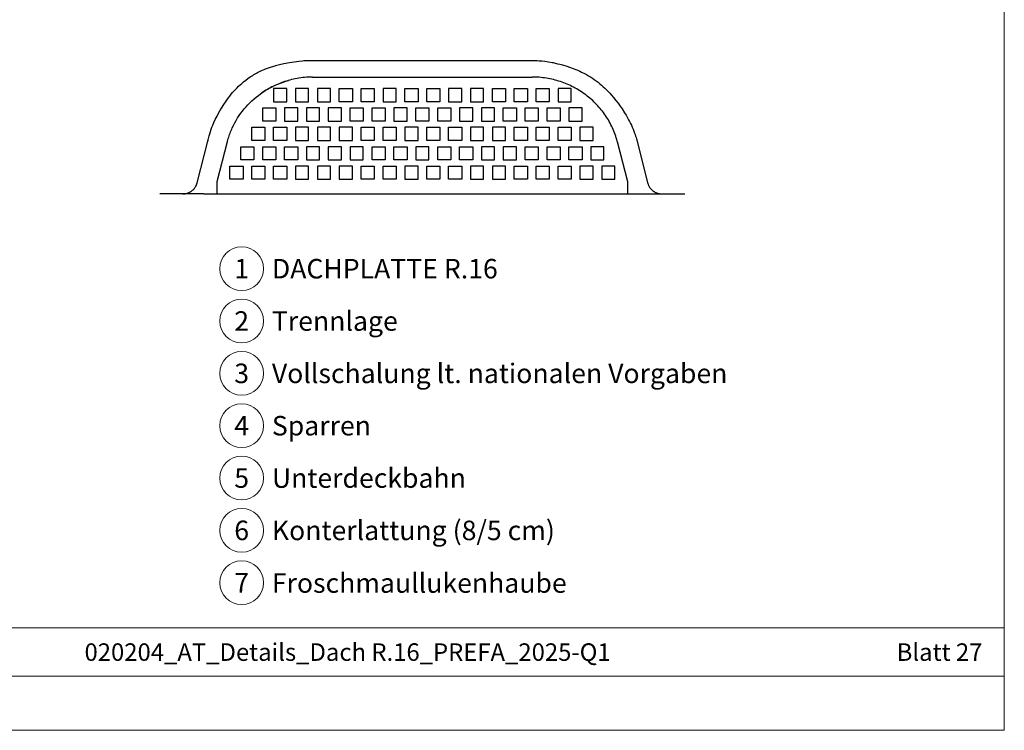
# Model space of a CAD drawing. Units: millimetres. Extents: x 0 to 70034, y 0 to 4832.
# Drawn here: x 49867 to 50317, y 0 to 325 of the extents above; entities that cross this region are included whole.
import ezdxf
from ezdxf.enums import TextEntityAlignment as Align

# ---------------------------------------------------------------- set-up
doc = ezdxf.new("R2010")
doc.units = ezdxf.units.MM
for name, color, linetype, lineweight, true_color in [('01_PREFA-Dachprodukt', 7, 'Continuous', 25, 0xe1000f), ('08_Bemassung', 7, 'Continuous', 5, 0x505f69), ('10_Blattrahmen', 7, 'Continuous', 20, 0x000000), ('99_Text_3_DE', 7, 'Continuous', 5, 0x505f69)]:
    doc.layers.add(name, color=color, linetype=linetype, lineweight=lineweight, true_color=true_color)
doc.layers.add('99_Text_2_DE', color=7, linetype='Continuous')
doc.styles.add('Arial', font='arial.ttf')
doc.styles.add('PREFA_Standard', font='arial.ttf', dxfattribs={"height": 20})

# ---------------------------------------------------------------- blocks, each defined once
blk = doc.blocks.new('A$C303698f2')
at = {"layer": '10_Blattrahmen'}
for p, q in [((666.01, -440.96), (28.02, -440.96)), ((28.02, -455.06), (666.01, -455.06))]:
    blk.add_line(p, q, dxfattribs=at)
blk.add_lwpolyline([(666.01, -470.92), (666.01, 0), (0, 0), (0, -470.92)], close=True, dxfattribs=at)

msp = doc.modelspace()

# ---------------------------------------------------------------- linework, layer by layer
at = {"layer": '01_PREFA-Dachprodukt'}
for points in [[(49953.07, 269.789), (49953.553, 271.616), (49953.843, 272.626), (49954.158, 273.626), (49954.545, 274.745), (49954.847, 275.551), (49955.219, 276.481), (49955.764, 277.75), (49956.393, 279.11), (49957.171, 280.671), (49957.89, 282.019), (49958.5, 283.105), (49959.203, 284.294), (49960.289, 286.02), (49961.318, 287.543), (49962.304, 288.908), (49962.981, 289.792), (49963.681, 290.663), (49964.315, 291.418), (49964.966, 292.158), (49965.636, 292.885), (49966.327, 293.6), (49967.035, 294.298), (49967.762, 294.978), (49968.506, 295.64), (49969.271, 296.286), (49970.285, 297.092), (49971.323, 297.863), (49972.388, 298.599), (49972.932, 298.954), (49973.484, 299.301), (49974.035, 299.633), (49974.591, 299.955), (49975.151, 300.267), (49975.716, 300.568), (49976.862, 301.142), (49978.03, 301.676), (49978.705, 301.964), (49979.381, 302.238), (49980.737, 302.745), (49982.107, 303.206), (49983.691, 303.683), (49983.891, 303.74), (49985.695, 304.214), (49987.75, 304.684), (49990.235, 305.168), (49992.397, 305.521), (49994.591, 305.808), (49996.23, 305.968), (49996.812, 306.012), (49997.934, 306.077), (49999.06, 306.115), (50000.89, 306.133)], [(50000.89, 306.133), (50101.22, 306.133)], [(50101.22, 306.131), (50102.017, 306.123), (50102.81, 306.097), (50103.598, 306.056), (50104.377, 306.001), (50105.609, 305.886), (50106.975, 305.724), (50108.653, 305.478), (50110.309, 305.185), (50110.779, 305.092), (50112.893, 304.631), (50113.846, 304.398), (50115.165, 304.049), (50117.084, 303.482), (50118.373, 303.06), (50119.995, 302.477), (50120.799, 302.163), (50121.603, 301.833), (50122.357, 301.507), (50123.107, 301.166), (50123.851, 300.812), (50125.115, 300.169), (50126.059, 299.654), (50126.984, 299.119), (50127.891, 298.562), (50128.782, 297.984), (50129.656, 297.384), (50130.515, 296.762), (50131.359, 296.117), (50132.188, 295.449), (50132.986, 294.773), (50133.762, 294.084), (50134.519, 293.379), (50135.258, 292.659), (50135.977, 291.928), (50136.676, 291.187), (50137.359, 290.435), (50138.494, 289.117), (50139.531, 287.839), (50140.531, 286.535), (50141.467, 285.248), (50142.367, 283.941), (50143.489, 282.203), (50144.172, 281.073), (50144.859, 279.869), (50145.317, 279.021), (50145.758, 278.169), (50146.173, 277.33), (50146.58, 276.464), (50146.977, 275.579), (50147.358, 274.685), (50147.721, 273.787), (50148.068, 272.874), (50148.275, 272.297), (50148.517, 271.58), (50148.747, 270.846), (50148.897, 270.324), (50149.039, 269.793)], [(50000.89, 298.531), (49999.96, 298.52), (49999.03, 298.488), (49998.125, 298.436), (49997.22, 298.364), (49996.339, 298.274), (49995.459, 298.164), (49994.601, 298.039), (49993.745, 297.895), (49992.912, 297.737), (49992.091, 297.563), (49991.273, 297.373), (49990.452, 297.164), (49989.657, 296.944), (49988.867, 296.709), (49988.092, 296.462), (49987.323, 296.199), (49986.567, 295.925), (49985.818, 295.636), (49985.081, 295.336), (49984.351, 295.021), (49983.634, 294.696), (49982.925, 294.358), (49982.223, 294.006), (49981.526, 293.64), (49980.518, 293.079), (49979.525, 292.49), (49978.55, 291.874), (49977.593, 291.231)], [(50000.89, 298.531), (50101.22, 298.531)], [(50140.124, 269.118), (50139.911, 269.92), (50139.679, 270.718), (50139.429, 271.511), (50139.162, 272.298), (50138.89, 273.043), (50138.602, 273.782), (50138.299, 274.515), (50137.98, 275.242), (50137.629, 275.995), (50137.262, 276.741), (50136.878, 277.478), (50136.477, 278.207), (50136.077, 278.901), (50135.662, 279.585), (50135.232, 280.26), (50134.788, 280.928), (50134.322, 281.597), (50133.842, 282.257), (50133.348, 282.906), (50132.84, 283.545), (50132.315, 284.178), (50131.777, 284.799), (50131.226, 285.409), (50130.662, 286.008), (50130.087, 286.593), (50129.501, 287.167), (50128.901, 287.729), (50128.291, 288.279), (50127.668, 288.817), (50127.036, 289.342), (50126.392, 289.854), (50125.74, 290.352), (50125.077, 290.837), (50124.404, 291.309), (50123.721, 291.768), (50123.029, 292.214), (50122.327, 292.645), (50121.618, 293.063), (50120.9, 293.466), (50120.174, 293.854), (50119.439, 294.229), (50118.697, 294.589), (50117.948, 294.934), (50117.191, 295.264), (50116.432, 295.578), (50115.668, 295.876), (50114.897, 296.159), (50114.12, 296.427), (50113.343, 296.678), (50112.56, 296.913), (50111.766, 297.135), (50110.968, 297.341), (50110.169, 297.53), (50109.363, 297.703), (50108.554, 297.861), (50107.744, 298.001), (50106.933, 298.125), (50106.119, 298.233), (50105.305, 298.324), (50104.488, 298.399), (50103.671, 298.456), (50102.853, 298.497), (50102.037, 298.522), (50101.22, 298.531)], [(49961.986, 269.118), (49962.154, 269.757), (49962.334, 270.391), (49962.524, 271.021), (49962.725, 271.645), (49962.936, 272.264), (49963.158, 272.879), (49963.391, 273.488), (49963.633, 274.091), (49963.886, 274.689), (49964.148, 275.282), (49964.703, 276.451), (49965.296, 277.597), (49965.927, 278.719), (49966.595, 279.818), (49967.298, 280.892), (49968.035, 281.94), (49968.807, 282.962), (49969.611, 283.958), (49970.447, 284.927), (49971.314, 285.868), (49972.211, 286.78), (49973.138, 287.664), (49974.092, 288.517), (49975.073, 289.341), (49976.08, 290.133), (49977.113, 290.894), (49978.17, 291.623), (49979.25, 292.319), (49980.352, 292.981), (49981.476, 293.61), (49982.621, 294.203), (49983.785, 294.762), (49984.967, 295.284), (49986.167, 295.77), (49987.384, 296.219), (49988.616, 296.63), (49989.863, 297.003)], [(50137.222, 276.819), (50137.225, 276.812)], [(50148.104, 270.201), (50148.104, 270.199)], [(49948.103, 250.232), (49953.069, 269.785)], [(49953.238, 269.359), (49953.212, 269.389), (49953.188, 269.419), (49953.177, 269.433), (49953.166, 269.448), (49953.156, 269.462), (49953.147, 269.477), (49953.137, 269.491), (49953.129, 269.505), (49953.121, 269.519), (49953.113, 269.533), (49953.106, 269.547), (49953.1, 269.561), (49953.094, 269.574), (49953.088, 269.587), (49953.083, 269.601), (49953.079, 269.614), (49953.075, 269.627), (49953.071, 269.64), (49953.07, 269.646), (49953.068, 269.653), (49953.067, 269.659), (49953.066, 269.665), (49953.065, 269.672), (49953.064, 269.678), (49953.063, 269.684), (49953.062, 269.69), (49953.062, 269.697), (49953.061, 269.703), (49953.061, 269.709), (49953.061, 269.715), (49953.061, 269.721), (49953.061, 269.727), (49953.061, 269.733), (49953.062, 269.739), (49953.062, 269.745), (49953.063, 269.75), (49953.064, 269.756), (49953.064, 269.762), (49953.065, 269.768), (49953.066, 269.774), (49953.068, 269.779), (49953.069, 269.785)], [(49953.069, 269.785), (49953.071, 269.793), (49953.074, 269.802), (49953.077, 269.81), (49953.08, 269.819), (49953.084, 269.827), (49953.088, 269.835), (49953.092, 269.844), (49953.096, 269.852), (49953.101, 269.86), (49953.106, 269.868), (49953.112, 269.876), (49953.117, 269.884), (49953.123, 269.892), (49953.13, 269.9), (49953.136, 269.907), (49953.143, 269.915), (49953.151, 269.922), (49953.158, 269.93), (49953.166, 269.937), (49953.175, 269.945), (49953.183, 269.952), (49953.192, 269.959), (49953.202, 269.966), (49953.211, 269.974), (49953.221, 269.981), (49953.232, 269.988), (49953.242, 269.994), (49953.253, 270.001), (49953.265, 270.008), (49953.276, 270.014), (49953.301, 270.027)], [(49953.109, 269.541), (49953.119, 269.522)], [(49957.314, 250.725), (49961.986, 269.118)], [(50134.055, 266.699), (50128.055, 266.699)], [(50140.124, 269.118), (50144.796, 250.725)], [(50149.02, 269.84), (50149.024, 269.833), (50149.027, 269.826), (50149.03, 269.819), (50149.032, 269.813), (50149.035, 269.806), (50149.037, 269.799), (50149.039, 269.792), (50149.041, 269.785)], [(50149.041, 269.785), (50154.007, 250.232)], [(49941.568, 245.106), (49941.811, 245.112), (49941.961, 245.12), (49942.185, 245.139), (49942.409, 245.165), (49942.631, 245.198), (49942.852, 245.239), (49943.072, 245.287), (49943.29, 245.342), (49943.506, 245.404), (49943.72, 245.474), (49943.931, 245.55), (49944.14, 245.633), (49944.346, 245.724), (49944.548, 245.821), (49944.748, 245.924), (49944.944, 246.034), (49945.136, 246.151), (49945.324, 246.274), (49945.508, 246.403), (49945.688, 246.538), (49945.863, 246.679), (49946.033, 246.826), (49946.199, 246.978), (49946.359, 247.135), (49946.514, 247.298), (49946.663, 247.466), (49946.807, 247.638), (49946.945, 247.816), (49947.078, 247.998), (49947.204, 248.184), (49947.324, 248.374), (49947.437, 248.568), (49947.544, 248.765), (49947.645, 248.966), (49947.738, 249.171), (49947.825, 249.378), (49947.905, 249.588), (49947.978, 249.8), (49948.044, 250.015), (49948.103, 250.232)], [(49957.314, 245.105), (49957.314, 245.105), (49957.314, 245.106), (49957.314, 245.107), (49957.314, 245.111), (49957.314, 245.128), (49957.314, 245.198), (49957.314, 245.49), (49957.314, 246.696), (49957.314, 250.725)], [(50144.796, 250.725), (50144.796, 245.105)], [(50154.007, 250.232), (50154.066, 250.015), (50154.132, 249.8), (50154.205, 249.588), (50154.285, 249.378), (50154.372, 249.171), (50154.465, 248.966), (50154.566, 248.765), (50154.673, 248.568), (50154.786, 248.374), (50154.906, 248.184), (50155.032, 247.998), (50155.165, 247.816), (50155.303, 247.638), (50155.447, 247.466), (50155.596, 247.298), (50155.751, 247.135), (50155.911, 246.978), (50156.077, 246.826), (50156.247, 246.679), (50156.422, 246.538), (50156.602, 246.403), (50156.786, 246.274), (50156.974, 246.151), (50157.166, 246.034), (50157.362, 245.924), (50157.562, 245.821), (50157.764, 245.724), (50157.97, 245.633), (50158.179, 245.55), (50158.39, 245.474), (50158.604, 245.404), (50158.82, 245.342), (50159.038, 245.287), (50159.258, 245.239), (50159.479, 245.198), (50159.701, 245.165), (50159.925, 245.139), (50160.149, 245.12), (50160.299, 245.112), (50160.598, 245.105)], [(49951.055, 245.105), (49936.913, 245.105), (49932.459, 245.105), (49931.389, 245.105), (49931.136, 245.105), (49931.075, 245.105), (49931.06, 245.105), (49931.056, 245.105), (49931.055, 245.105), (49931.055, 245.105)], [(49951.055, 245.105), (50151.055, 245.105)], [(50151.055, 245.105), (50165.197, 245.105), (50169.651, 245.105), (50170.721, 245.105), (50170.974, 245.105), (50171.035, 245.105), (50171.05, 245.105), (50171.054, 245.105), (50171.055, 245.105), (50171.055, 245.105)]]:
    msp.add_lwpolyline(points, dxfattribs=at)
for points in [[(49983.055, 287.247), (49989.055, 287.247), (49989.055, 293.289), (49983.055, 293.289)], [(49993.055, 287.247), (49999.055, 287.247), (49999.055, 293.289), (49993.055, 293.289)], [(50003.055, 287.247), (50009.055, 287.247), (50009.055, 293.289), (50003.055, 293.289)], [(50019.055, 287.247), (50013.055, 287.247), (50013.055, 293.289), (50019.055, 293.289)], [(50029.055, 287.247), (50023.055, 287.247), (50023.055, 293.289), (50029.055, 293.289)], [(50033.055, 287.247), (50039.055, 287.247), (50039.055, 293.289), (50033.055, 293.289)], [(50049.055, 287.247), (50043.055, 287.247), (50043.055, 293.289), (50049.055, 293.289)], [(50059.055, 287.247), (50053.055, 287.247), (50053.055, 293.289), (50059.055, 293.289)], [(50063.055, 287.247), (50069.055, 287.247), (50069.055, 293.289), (50063.055, 293.289)], [(50073.055, 287.247), (50079.055, 287.247), (50079.055, 293.289), (50073.055, 293.289)], [(50089.055, 287.247), (50083.055, 287.247), (50083.055, 293.289), (50089.055, 293.289)], [(50099.055, 287.247), (50093.055, 287.247), (50093.055, 293.289), (50099.055, 293.289)], [(50109.055, 287.247), (50103.055, 287.247), (50103.055, 293.289), (50109.055, 293.289)], [(50113.055, 287.247), (50119.055, 287.247), (50119.055, 293.289), (50113.055, 293.289)], [(49984.055, 278.384), (49978.055, 278.384), (49978.055, 284.426), (49984.055, 284.426)], [(49988.055, 278.384), (49994.055, 278.384), (49994.055, 284.426), (49988.055, 284.426)], [(49998.055, 278.384), (50004.055, 278.384), (50004.055, 284.426), (49998.055, 284.426)], [(50008.055, 278.384), (50014.055, 278.384), (50014.055, 284.426), (50008.055, 284.426)], [(50024.055, 278.384), (50018.055, 278.384), (50018.055, 284.426), (50024.055, 284.426)], [(50034.055, 278.384), (50028.055, 278.384), (50028.055, 284.426), (50034.055, 284.426)], [(50038.055, 278.384), (50044.055, 278.384), (50044.055, 284.426), (50038.055, 284.426)], [(50054.055, 278.384), (50048.055, 278.384), (50048.055, 284.426), (50054.055, 284.426)], [(50064.055, 278.384), (50058.055, 278.384), (50058.055, 284.426), (50064.055, 284.426)], [(50068.055, 278.384), (50074.055, 278.384), (50074.055, 284.426), (50068.055, 284.426)], [(50078.055, 278.384), (50084.055, 278.384), (50084.055, 284.426), (50078.055, 284.426)], [(50094.055, 278.384), (50088.055, 278.384), (50088.055, 284.426), (50094.055, 284.426)], [(50104.055, 278.384), (50098.055, 278.384), (50098.055, 284.426), (50104.055, 284.426)], [(50114.055, 278.384), (50108.055, 278.384), (50108.055, 284.426), (50114.055, 284.426)], [(50118.055, 278.384), (50124.055, 278.384), (50124.055, 284.426), (50118.055, 284.426)], [(49979.055, 269.521), (49973.055, 269.521), (49973.055, 275.563), (49979.055, 275.563)], [(49989.055, 269.521), (49983.055, 269.521), (49983.055, 275.563), (49989.055, 275.563)], [(49993.055, 269.521), (49999.055, 269.521), (49999.055, 275.563), (49993.055, 275.563)], [(50003.055, 269.521), (50009.055, 269.521), (50009.055, 275.563), (50003.055, 275.563)], [(50013.055, 269.521), (50019.055, 269.521), (50019.055, 275.563), (50013.055, 275.563)], [(50029.055, 269.521), (50023.055, 269.521), (50023.055, 275.563), (50029.055, 275.563)], [(50039.055, 269.521), (50033.055, 269.521), (50033.055, 275.563), (50039.055, 275.563)], [(50043.055, 269.521), (50049.055, 269.521), (50049.055, 275.563), (50043.055, 275.563)], [(50059.055, 269.521), (50053.055, 269.521), (50053.055, 275.563), (50059.055, 275.563)], [(50069.055, 269.521), (50063.055, 269.521), (50063.055, 275.563), (50069.055, 275.563)], [(50073.055, 269.521), (50079.055, 269.521), (50079.055, 275.563), (50073.055, 275.563)], [(50083.055, 269.521), (50089.055, 269.521), (50089.055, 275.563), (50083.055, 275.563)], [(50099.055, 269.521), (50093.055, 269.521), (50093.055, 275.563), (50099.055, 275.563)], [(50109.055, 269.521), (50103.055, 269.521), (50103.055, 275.563), (50109.055, 275.563)], [(50119.055, 269.521), (50113.055, 269.521), (50113.055, 275.563), (50119.055, 275.563)], [(50123.055, 269.521), (50129.055, 269.521), (50129.055, 275.563), (50123.055, 275.563)], [(49974.055, 260.657), (49968.055, 260.657), (49968.055, 266.699), (49974.055, 266.699)], [(49984.055, 260.657), (49978.055, 260.657), (49978.055, 266.699), (49984.055, 266.699)], [(49994.055, 260.657), (49988.055, 260.657), (49988.055, 266.699), (49994.055, 266.699)], [(49998.055, 260.657), (50004.055, 260.657), (50004.055, 266.699), (49998.055, 266.699)], [(50008.055, 260.657), (50014.055, 260.657), (50014.055, 266.699), (50008.055, 266.699)], [(50018.055, 260.657), (50024.055, 260.657), (50024.055, 266.699), (50018.055, 266.699)], [(50034.055, 260.657), (50028.055, 260.657), (50028.055, 266.699), (50034.055, 266.699)], [(50044.055, 260.657), (50038.055, 260.657), (50038.055, 266.699), (50044.055, 266.699)], [(50048.055, 260.657), (50054.055, 260.657), (50054.055, 266.699), (50048.055, 266.699)], [(50064.055, 260.657), (50058.055, 260.657), (50058.055, 266.699), (50064.055, 266.699)], [(50074.055, 260.657), (50068.055, 260.657), (50068.055, 266.699), (50074.055, 266.699)], [(50078.055, 260.657), (50084.055, 260.657), (50084.055, 266.699), (50078.055, 266.699)], [(50088.055, 260.657), (50094.055, 260.657), (50094.055, 266.699), (50088.055, 266.699)], [(50104.055, 260.657), (50098.055, 260.657), (50098.055, 266.699), (50104.055, 266.699)], [(50114.055, 260.657), (50108.055, 260.657), (50108.055, 266.699), (50114.055, 266.699)], [(50124.055, 260.657), (50118.055, 260.657), (50118.055, 266.699), (50124.055, 266.699)], [(50128.055, 260.657), (50134.055, 260.657), (50134.055, 266.699), (50128.055, 266.699)], [(49969.055, 251.794), (49963.055, 251.794), (49963.055, 257.836), (49969.055, 257.836)], [(49979.055, 251.794), (49973.055, 251.794), (49973.055, 257.836), (49979.055, 257.836)], [(49989.055, 251.794), (49983.055, 251.794), (49983.055, 257.836), (49989.055, 257.836)], [(49993.055, 251.794), (49999.055, 251.794), (49999.055, 257.836), (49993.055, 257.836)], [(50003.055, 251.794), (50009.055, 251.794), (50009.055, 257.836), (50003.055, 257.836)], [(50013.055, 251.794), (50019.055, 251.794), (50019.055, 257.836), (50013.055, 257.836)], [(50029.055, 251.794), (50023.055, 251.794), (50023.055, 257.836), (50029.055, 257.836)], [(50039.055, 251.794), (50033.055, 251.794), (50033.055, 257.836), (50039.055, 257.836)], [(50043.055, 251.794), (50049.055, 251.794), (50049.055, 257.836), (50043.055, 257.836)], [(50059.055, 251.794), (50053.055, 251.794), (50053.055, 257.836), (50059.055, 257.836)], [(50069.055, 251.794), (50063.055, 251.794), (50063.055, 257.836), (50069.055, 257.836)], [(50073.055, 251.794), (50079.055, 251.794), (50079.055, 257.836), (50073.055, 257.836)], [(50083.055, 251.794), (50089.055, 251.794), (50089.055, 257.836), (50083.055, 257.836)], [(50099.055, 251.794), (50093.055, 251.794), (50093.055, 257.836), (50099.055, 257.836)], [(50109.055, 251.794), (50103.055, 251.794), (50103.055, 257.836), (50109.055, 257.836)], [(50119.055, 251.794), (50113.055, 251.794), (50113.055, 257.836), (50119.055, 257.836)], [(50123.055, 251.794), (50129.055, 251.794), (50129.055, 257.836), (50123.055, 257.836)], [(50133.055, 251.794), (50139.055, 251.794), (50139.055, 257.836), (50133.055, 257.836)]]:
    msp.add_lwpolyline(points, close=True, dxfattribs=at)
at = {"layer": '08_Bemassung'}
for centre in [(49968.444, 210.945), (49968.444, 187.026), (49968.444, 163.107), (49968.444, 139.188), (49968.444, 115.269), (49968.444, 91.35), (49968.444, 67.431)]:
    msp.add_circle(centre, 9.996, dxfattribs=at)

# ---------------------------------------------------------------- block references
at = {"xscale": 1.560788373981123, "yscale": 1.560788373981123, "zscale": 1.560788373981123}
msp.add_blockref('A$C303698f2', (49277.577, 734.999), dxfattribs=at)

# ---------------------------------------------------------------- texts
at = {"layer": '08_Bemassung', "style": 'PREFA_Standard'}
for s, p in [('1', (49968.444, 210.945)), ('2', (49968.444, 187.026)), ('3', (49968.444, 163.107)), ('4', (49968.444, 139.188)), ('5', (49968.444, 115.269)), ('6', (49968.444, 91.35)), ('7', (49968.444, 67.431))]:
    msp.add_text(s, height=8.925, dxfattribs=at).set_placement(p, align=Align.MIDDLE_CENTER)
at = {"layer": '99_Text_2_DE', "char_height": 8, "style": 'Arial'}
for s, width, insert, attachment_point in [('020204_AT_Details_Dach R.16_PREFA_2025-Q1', 512.74182, (50016.863, 35.738), 5), ('Blatt 27', 231.06872, (50307.076, 35.738), 6)]:
    msp.add_mtext_dynamic_manual_height_columns(s, width=width, gutter_width=12.5, heights=[0], dxfattribs=dict(at, insert=insert, attachment_point=attachment_point))
at = {"layer": '99_Text_3_DE', "style": 'PREFA_Standard'}
for s, p in [('DACHPLATTE R.16', (49982.26, 210.945)), ('Trennlage', (49982.26, 187.026)), ('Vollschalung lt. nationalen Vorgaben', (49982.26, 163.107)), ('Sparren', (49982.26, 139.188)), ('Unterdeckbahn', (49982.26, 115.269)), ('Konterlattung (8/5 cm)', (49982.26, 91.35)), ('Froschmaullukenhaube', (49982.26, 67.296))]:
    msp.add_text(s, height=8.925, dxfattribs=at).set_placement(p, align=Align.MIDDLE_LEFT)

doc.saveas('drawing.dxf')
